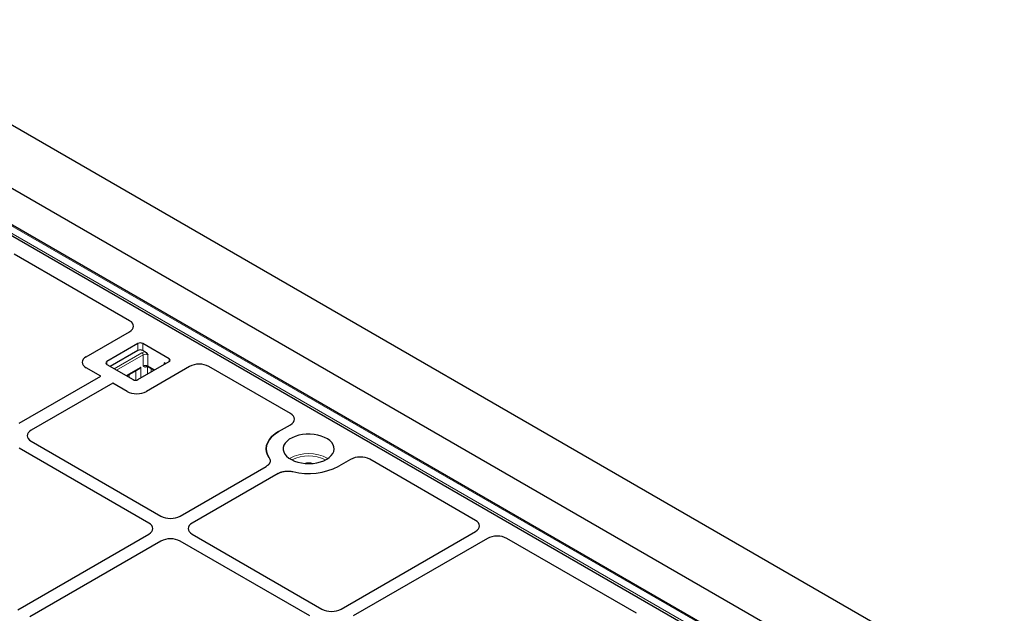
# Model space of a CAD drawing. Units: millimetres. Extents: x 0 to 420, y 0 to 297.
# Drawn here: x 275 to 311, y 174 to 196 of the extents above; entities that cross this region are included whole.
import ezdxf

# ---------------------------------------------------------------- set-up
doc = ezdxf.new("R2010")
doc.units = ezdxf.units.MM

msp = doc.modelspace()

# ---------------------------------------------------------------- linework, layer by layer
at = {"color": 7, "linetype": 'Continuous', "lineweight": 25}
for p, q in [((268.02102, 195.63925), (391.32277, 124.45866)), ((305.37701, 170.40013), (269.3163, 191.21753)), ((306.74815, 170.94692), (271.71183, 191.17296)), ((269.2245, 190.86293), (304.74966, 170.35469)), ((279.06629, 184.56307), (274.82155, 187.0135)), ((277.47272, 183.23733), (279.06332, 184.15557)), ((279.37355, 183.72235), (278.22451, 183.05902)), ((280.5226, 183.16107), (279.55033, 183.72235)), ((279.37355, 183.46718), (278.35712, 182.88041)), ((279.63933, 183.4158), (279.55033, 183.46718)), ((278.22451, 182.95697), (279.19678, 182.39569)), ((279.37355, 182.39569), (280.5226, 183.05902)), ((280.38998, 182.98246), (280.33478, 183.01433)), ((278.00353, 182.52325), (277.47272, 182.82969)), ((278.96107, 182.53176), (279.41869, 182.79594)), ((281.27303, 182.87993), (279.68243, 181.96169)), ((279.7511, 182.87084), (279.97386, 182.74224)), ((284.98831, 181.14436), (281.97892, 182.88164)), ((275.00306, 180.79112), (278.00353, 182.52325)), ((278.44548, 182.26813), (275.445, 180.53599)), ((278.97629, 181.96169), (278.44548, 182.26813)), ((284.54948, 180.48524), (284.98534, 180.73686)), ((275.445, 180.12834), (280.21894, 177.37241)), ((279.777, 177.11728), (275.00306, 179.87322)), ((287.19505, 179.46122), (286.75919, 179.2096)), ((291.79421, 177.21539), (287.90094, 179.46293)), ((280.92508, 177.37241), (284.09321, 179.20133)), ((284.53515, 178.9462), (281.36702, 177.11728)), ((286.8471, 173.9537), (291.79124, 176.80789)), ((274.95886, 173.92818), (279.777, 176.70963)), ((280.21894, 176.45451), (275.40081, 173.67306)), ((285.69902, 173.69857), (280.92508, 176.45451)), ((281.36702, 176.70963), (286.14096, 173.9537)), ((292.23318, 176.55276), (287.28904, 173.69857)), ((297.71623, 173.79668), (292.93907, 176.55448))]:
    msp.add_line(p, q, dxfattribs=at)
at = {"color": 8, "linetype": 'Continuous', "lineweight": 18}
for p, q in [((269.01677, 191.07451), (305.07748, 170.2571)), ((305.31451, 170.39394), (269.25381, 191.21134)), ((279.37355, 183.46718), (279.37355, 183.72235)), ((279.55033, 183.72235), (279.55033, 183.46718)), ((278.50075, 182.79749), (279.51718, 183.38427)), ((279.56138, 183.30772), (278.58915, 182.74647)), ((279.56138, 182.89945), (279.56138, 183.30772)), ((279.73816, 183.30772), (279.73816, 182.89945)), ((278.22451, 183.05902), (278.22451, 182.95697)), ((280.33478, 182.95059), (280.33478, 183.01433)), ((280.5226, 183.05902), (280.5226, 183.16107)), ((278.94276, 182.54233), (279.47741, 182.85098)), ((279.04472, 182.58005), (279.04472, 182.48347)), ((279.30063, 182.37511), (279.30063, 182.72778)), ((279.47741, 182.85098), (279.47741, 182.45564)), ((279.71302, 182.88493), (279.68638, 182.86954)), ((279.7243, 182.59817), (279.7243, 182.89143)), ((279.73816, 182.89945), (279.99217, 182.75281)), ((279.86148, 182.80712), (279.86148, 182.67736))]:
    msp.add_line(p, q, dxfattribs=at)
at = {"color": 7, "linetype": 'Continuous', "lineweight": 25, "flags": 128}
for points in [[(284.20371, 179.51226), (284.14085, 179.62327), (284.10337, 179.73804), (284.09189, 179.85464), (284.1066, 179.97112), (284.14726, 180.08552), (284.21318, 180.19594), (284.30326, 180.30051), (284.41599, 180.39749), (284.54948, 180.48524)], [(284.54948, 180.48524), (284.41599, 180.39749), (284.30326, 180.30051), (284.21318, 180.19594), (284.14726, 180.08552), (284.1066, 179.97112), (284.09189, 179.85464), (284.10337, 179.73804), (284.14085, 179.62327), (284.20371, 179.51226)], [(286.31725, 179.46473), (286.41067, 179.52763), (286.48637, 179.59803), (286.54257, 179.67428), (286.57794, 179.75458), (286.59167, 179.83706), (286.58342, 179.91978), (286.5534, 180.0008), (286.50231, 180.07823), (286.43134, 180.15025), (286.34216, 180.21518), (286.23685, 180.27148), (286.11789, 180.31784), (285.98807, 180.35318), (285.85043, 180.37666), (285.70818, 180.38774), (285.56468, 180.38615), (285.42328, 180.37194), (285.28729, 180.34543), (285.15991, 180.30725), (285.04412, 180.25829), (284.94263, 180.1997), (284.85782, 180.13285), (284.79168, 180.05931), (284.74576, 179.98081), (284.72114, 179.89918), (284.71839, 179.81634), (284.73757, 179.73422), (284.77825, 179.65476), (284.83946, 179.57982), (284.91977, 179.51115), (285.0173, 179.45035), (285.12976, 179.39887), (285.25452, 179.3579), (285.38865, 179.3284), (285.529, 179.31107), (285.6723, 179.30632), (285.81517, 179.31424), (285.95427, 179.33466), (286.08634, 179.3671), (286.20829, 179.4108), (286.31725, 179.46473)]]:
    msp.add_lwpolyline(points, dxfattribs=at)
at = {"color": 7, "linetype": 'Continuous', "lineweight": 25}
for centre, radius, start, end in [((279.46194, 183.55176), 0.19213, 62.609672, 117.390328), ((279.46194, 183.2966), 0.19213, 62.609672, 117.390328), ((278.24387, 183.008), 0.05458, 110.783421, 249.216579), ((280.30655, 182.95438), 0.06626, 14.778021, 64.78996), ((280.50324, 183.11005), 0.05458, 290.783421, 69.216579), ((279.28517, 182.56628), 0.19213, 242.609672, 297.390328), ((285.64801, 181.37656), 2.43524, 256.36052, 297.148024), ((285.64979, 181.36154), 2.42107, 256.235787, 297.272758)]:
    msp.add_arc(centre, radius, start, end, dxfattribs=at)
at = {"color": 8, "linetype": 'Continuous', "lineweight": 18}
for centre, radius, start, end in [((279.64275, 183.15023), 0.2656, 90.737437, 118.214582), ((279.46543, 183.30335), 0.09605, 2.605478, 57.394522), ((279.64977, 183.13713), 0.19213, 62.609672, 117.390328), ((279.64977, 182.72886), 0.19213, 62.609672, 117.390328), ((279.71694, 182.87294), 0.03075, 124.615592, 186.335134), ((279.76878, 182.89607), 0.03081, 173.701152, 234.986667), ((285.65434, 178.27252), 1.40665, 59.956543, 120.043457), ((285.65434, 178.25785), 1.33355, 62.433974, 117.566026), ((285.65434, 178.60607), 0.72867, 76.637545, 103.362455)]:
    msp.add_arc(centre, radius, start, end, dxfattribs=at)
at = {"color": 7, "linetype": 'Continuous', "lineweight": 25}
for centre, major_axis, ratio, start_param, end_param in [((278.70668, 184.35845), (0.50463, 0.00362), 0.57305817, 5.4931438, 7.05665631), ((278.70668, 184.35845), (0.50463, 0.00362), 0.57305817, 5.4931438, 7.05665631), ((277.82773, 183.03351), (0.50137, 0), 0.57570865, 2.35756402, 3.92562129), ((277.82773, 183.03351), (0.50137, 0), 0.57570865, 2.35756402, 3.92562129), ((281.62447, 182.67404), (0.50097, 0.0037), 0.58146625, 0.78050994, 2.34402245), ((281.62447, 182.67404), (0.50097, 0.0037), 0.58146625, 0.78050994, 2.34402245), ((279.32936, 182.16664), (0.5, 0), 0.5788711, 3.92836034, 5.49641762), ((279.32936, 182.16664), (0.5, 0), 0.5788711, 3.92836034, 5.49641762), ((284.6287, 180.93974), (0.50463, 0.00362), 0.57305817, 5.4931438, 7.05665631), ((284.6287, 180.93974), (0.50463, 0.00362), 0.57305817, 5.4931438, 7.05665631), ((275.80001, 180.33217), (0.50137, 0), 0.57570865, 2.35756402, 3.92562129), ((275.80001, 180.33217), (0.50137, 0), 0.57570865, 2.35756402, 3.92562129), ((287.54649, 179.25534), (0.50097, 0.0037), 0.58146625, 0.78050994, 2.34402245), ((287.54649, 179.25534), (0.50097, 0.0037), 0.58146625, 0.78050994, 2.34402245), ((280.57201, 177.57735), (0.5, 0), 0.5788711, 3.92836034, 5.49641762), ((280.57201, 177.57735), (0.5, 0), 0.5788711, 3.92836034, 5.49641762), ((291.4346, 177.01077), (0.50463, 0.00362), 0.57305817, 5.4931438, 7.05665631), ((291.4346, 177.01077), (0.50463, 0.00362), 0.57305817, 5.4931438, 7.05665631), ((279.42199, 176.91346), (0.50137, 0), 0.57570865, 5.49915667, 7.06721394), ((279.42199, 176.91346), (0.50137, 0), 0.57570865, 5.49915667, 7.06721394), ((281.72203, 176.91346), (0.50137, 0), 0.57570865, 2.35756402, 3.92562129), ((281.72203, 176.91346), (0.50137, 0), 0.57570865, 2.35756402, 3.92562129), ((280.57201, 176.24956), (0.5, 0), 0.5788711, 0.78676769, 2.35482496), ((280.57201, 176.24956), (0.5, 0), 0.5788711, 0.78676769, 2.35482496), ((292.58462, 176.34688), (0.50097, 0.0037), 0.58146625, 0.78050994, 2.34402245), ((292.58462, 176.34688), (0.50097, 0.0037), 0.58146625, 0.78050994, 2.34402245), ((286.49403, 174.15864), (0.5, 0), 0.5788711, 3.92836034, 5.49641762), ((286.49403, 174.15864), (0.5, 0), 0.5788711, 3.92836034, 5.49641762)]:
    msp.add_ellipse(centre, major_axis=major_axis, ratio=ratio, start_param=start_param, end_param=end_param, dxfattribs=at)
for points, knots in [([(279.63933, 183.4158), (279.64969, 183.4084), (279.68267, 183.38482), (279.71373, 183.34167), (279.7351, 183.31198), (279.73805, 183.30787), (279.73816, 183.30772)], [0, 0, 0, 0, 0.283116416, 0.90121032, 0.996395094, 1, 1, 1, 1]), ([(279.47741, 182.85098), (279.4773, 182.85083), (279.47281, 182.84458), (279.45671, 182.8251), (279.43732, 182.80442), (279.41976, 182.79699), (279.41846, 182.79644)], [0, 0, 0, 0, 0.00690055, 0.28773105, 0.94731442, 1, 1, 1, 1]), ([(279.678, 182.89161), (279.68341, 182.89129), (279.70481, 182.89003), (279.73073, 182.88134), (279.74602, 182.87345), (279.7511, 182.87084)], [0, 0, 0, 0, 0.18462809, 0.72934689, 1, 1, 1, 1]), ([(284.20371, 179.51226), (284.21793, 179.48541), (284.24639, 179.43169), (284.23552, 179.34673), (284.18772, 179.26596), (284.12475, 179.2229), (284.09321, 179.20133)], [0, 0, 0, 0, 0.24951888, 0.49925826, 0.74913851, 1, 1, 1, 1]), ([(284.20371, 179.51226), (284.21948, 179.48096), (284.25101, 179.41837), (284.2263, 179.32006), (284.16551, 179.24713), (284.11051, 179.21229), (284.09321, 179.20133)], [0, 0, 0, 0, 0.289191, 0.57839144, 0.86740546, 1, 1, 1, 1]), ([(284.53515, 178.9462), (284.5723, 178.96432), (284.64664, 179.00058), (284.7862, 179.02826), (284.93363, 179.03469), (285.02698, 179.01824), (285.07375, 179.00999)], [0, 0, 0, 0, 0.24951888, 0.49925826, 0.74913851, 1, 1, 1, 1]), ([(284.53515, 178.9462), (284.57878, 178.96689), (284.66603, 179.00827), (284.83229, 179.03387), (284.97237, 179.03033), (285.0495, 179.01486), (285.07375, 179.00999)], [0, 0, 0, 0, 0.289191014, 0.578391469, 0.86740551, 1, 1, 1, 1])]:
    msp.add_open_spline(points, degree=3, knots=knots, dxfattribs=at)
at = {"color": 8, "linetype": 'Continuous', "lineweight": 18}
for points, knots in [([(279.56138, 182.89945), (279.56151, 182.89947), (279.56786, 182.90054), (279.58121, 182.90198), (279.6171, 182.90266), (279.6507, 182.89503), (279.67621, 182.89313), (279.67811, 182.89298)], [0, 0, 0, 0, 0.00412229, 0.20269451, 0.3929643, 0.95485714, 1, 1, 1, 1]), ([(279.68638, 182.86954), (279.67514, 182.86435), (279.65216, 182.85374), (279.61423, 182.85554), (279.5889, 182.87182), (279.57098, 182.88933), (279.56465, 182.89599), (279.56145, 182.89937), (279.56138, 182.89945)], [0, 0, 0, 0, 0.210901261, 0.431211383, 0.793903368, 0.895671581, 0.997518591, 1, 1, 1, 1])]:
    msp.add_open_spline(points, degree=3, knots=knots, dxfattribs=at)

doc.saveas('drawing.dxf')
